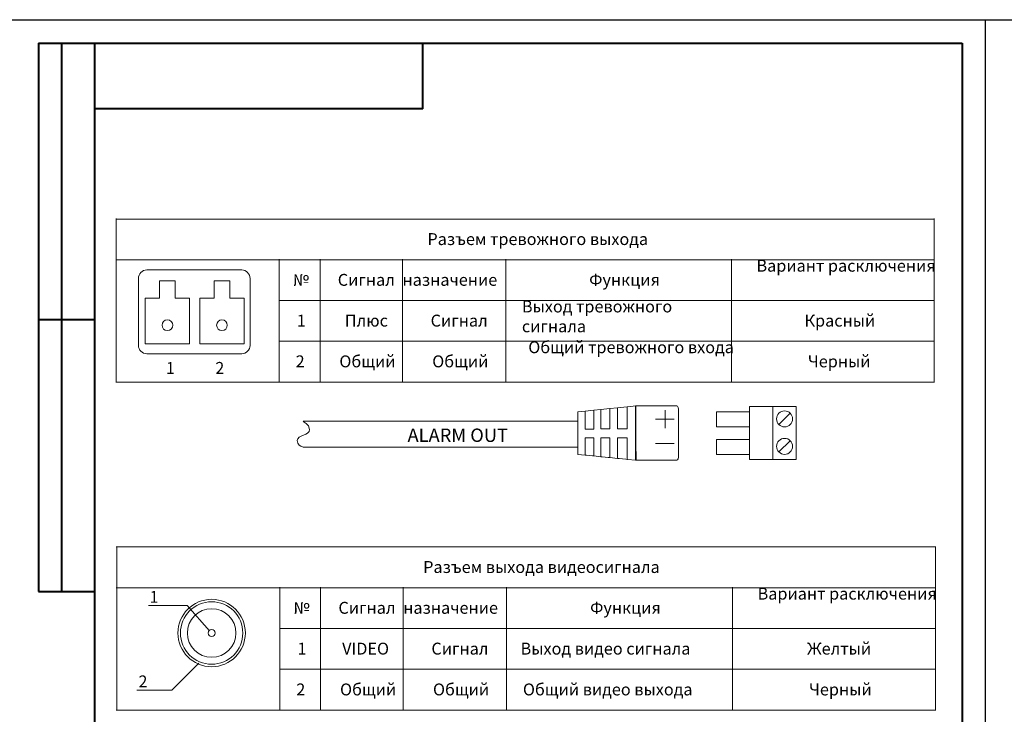
# Model space of a CAD drawing. Units: millimetres. Extents: x 615 to 3108, y -6 to 414.
# Drawn here: x 2692 to 2902, y 143 to 291 of the extents above; entities that cross this region are included whole.
import ezdxf

# ---------------------------------------------------------------- set-up
doc = ezdxf.new("R2010")
doc.units = ezdxf.units.MM
doc.header["$LTSCALE"] = 0.75
doc.layers.add('KONTUR', color=7, linetype='Continuous')
doc.layers.add('layer 1', color=7, linetype='Continuous')
doc.layers.add('Основная', color=7, linetype='Continuous', lineweight=40)
doc.styles.add('0', font='txt', dxfattribs={"height": 1})
doc.styles.add('1', font='txt', dxfattribs={"height": 1})
doc.styles.get("Standard").update_dxf_attribs({"font": 'arial.ttf'})

msp = doc.modelspace()

# ---------------------------------------------------------------- linework, layer by layer
at = {"layer": 'KONTUR'}
for p, q in [((2688.04, 290.826), (2898.04, 290.826)), ((2898.04, -6.174), (2898.04, 290.826)), ((2898.04, -6.174), (2898.04, 290.826)), ((2898.04, 290.826), (3108.04, 290.826))]:
    msp.add_line(p, q, dxfattribs=at)
at = {"layer": 'layer 1', "color": 0, "lineweight": 20}
for points in [[(2847.675, 196.963), (2857.642, 196.963), (2857.642, 208.291), (2847.675, 208.291), (2847.675, 196.963)], [(2840.631, 203.974), (2847.675, 203.974), (2847.675, 207.175), (2840.631, 207.175), (2840.631, 203.974)], [(2840.631, 198.079), (2847.675, 198.079), (2847.675, 201.28), (2840.631, 201.28), (2840.631, 198.079)]]:
    msp.add_lwpolyline(points, close=True, dxfattribs=at)
for centre, major_axis in [((2723.545, 225.637), (0, 1.142)), ((2735.177, 225.637), (0, 1.142)), ((2855.178, 205.641), (0, 1.706)), ((2855.178, 199.794), (0, 1.706)), ((2732.978, 159.966), (0, 7.188)), ((2732.978, 159.966), (0, 6.651)), ((2732.978, 159.966), (0, 5.182)), ((2732.978, 159.966), (0, 0.755))]:
    msp.add_ellipse(centre, major_axis=major_axis, ratio=1, dxfattribs=at)
for points, knots in [([(2712.54, 248.299), (2712.54, 248.299), (2712.64, 248.299), (2712.64, 248.299), (2712.64, 248.299), (2712.64, 248.299), (2887.073, 248.299), (2887.073, 248.299), (2887.073, 248.299), (2887.073, 248.299), (2887.173, 248.299), (2887.173, 248.299)], [0, 0, 0, 0, 0.25, 0.25, 0.25, 0.25, 0.5, 0.5, 0.5, 0.5, 1, 1, 1, 1]), ([(2712.64, 213.41), (2712.64, 213.41), (2712.64, 213.51), (2712.64, 213.51), (2712.64, 213.51), (2712.64, 213.51), (2712.64, 239.602), (2712.64, 239.602), (2712.64, 239.602), (2712.64, 239.602), (2712.64, 248.299), (2712.64, 248.299), (2712.64, 248.299), (2712.64, 248.299), (2712.64, 248.399), (2712.64, 248.399)], [0, 0, 0, 0, 0.2, 0.2, 0.2, 0.2, 0.4, 0.4, 0.4, 0.4, 0.6, 0.6, 0.6, 0.6, 1, 1, 1, 1]), ([(2887.073, 213.41), (2887.073, 213.41), (2887.073, 213.51), (2887.073, 213.51), (2887.073, 213.51), (2887.073, 213.51), (2887.073, 222.207), (2887.073, 222.207), (2887.073, 222.207), (2887.073, 222.207), (2887.073, 230.905), (2887.073, 230.905), (2887.073, 230.905), (2887.073, 230.905), (2887.073, 239.602), (2887.073, 239.602), (2887.073, 239.602), (2887.073, 239.602), (2887.073, 248.299), (2887.073, 248.299), (2887.073, 248.299), (2887.073, 248.299), (2887.073, 248.399), (2887.073, 248.399)], [0, 0, 0, 0, 0.1428571, 0.1428571, 0.1428571, 0.1428572, 0.2857143, 0.2857143, 0.2857143, 0.2857143, 0.4285714, 0.4285714, 0.4285714, 0.4285714, 0.5714286, 0.5714286, 0.5714286, 0.5714286, 0.7142857, 0.7142857, 0.7142857, 0.7142857, 1, 1, 1, 1]), ([(2712.54, 239.602), (2712.54, 239.602), (2712.64, 239.602), (2712.64, 239.602), (2712.64, 239.602), (2712.64, 239.602), (2747.396, 239.602), (2747.396, 239.602), (2747.396, 239.602), (2747.396, 239.602), (2756.095, 239.602), (2756.095, 239.602), (2756.095, 239.602), (2756.095, 239.602), (2773.68, 239.602), (2773.68, 239.602), (2773.68, 239.602), (2773.68, 239.602), (2795.706, 239.602), (2795.706, 239.602), (2795.706, 239.602), (2795.706, 239.602), (2843.832, 239.602), (2843.832, 239.602), (2843.832, 239.602), (2843.832, 239.602), (2887.073, 239.602), (2887.073, 239.602), (2887.073, 239.602), (2887.073, 239.602), (2887.173, 239.602), (2887.173, 239.602)], [0, 0, 0, 0, 0.1111111, 0.1111111, 0.1111111, 0.1111111, 0.2222222, 0.2222222, 0.2222222, 0.2222222, 0.3333333, 0.3333333, 0.3333333, 0.3333333, 0.4444444, 0.4444444, 0.4444444, 0.4444445, 0.5555556, 0.5555556, 0.5555556, 0.5555556, 0.6666667, 0.6666667, 0.6666667, 0.6666667, 0.7777778, 0.7777778, 0.7777778, 0.7777778, 1, 1, 1, 1]), ([(2747.396, 213.41), (2747.396, 213.41), (2747.396, 213.51), (2747.396, 213.51), (2747.396, 213.51), (2747.396, 213.51), (2747.396, 222.207), (2747.396, 222.207), (2747.396, 222.207), (2747.396, 222.207), (2747.396, 230.905), (2747.396, 230.905), (2747.396, 230.905), (2747.396, 230.905), (2747.396, 239.602), (2747.396, 239.602), (2747.396, 239.602), (2747.396, 239.602), (2747.396, 239.702), (2747.396, 239.702)], [0, 0, 0, 0, 0.1666667, 0.1666667, 0.1666667, 0.1666667, 0.3333333, 0.3333333, 0.3333333, 0.3333333, 0.5, 0.5, 0.5, 0.5, 0.6666667, 0.6666667, 0.6666667, 0.6666667, 1, 1, 1, 1]), ([(2756.095, 213.41), (2756.095, 213.41), (2756.095, 213.51), (2756.095, 213.51), (2756.095, 213.51), (2756.095, 213.51), (2756.095, 222.207), (2756.095, 222.207), (2756.095, 222.207), (2756.095, 222.207), (2756.095, 230.905), (2756.095, 230.905), (2756.095, 230.905), (2756.095, 230.905), (2756.095, 239.602), (2756.095, 239.602), (2756.095, 239.602), (2756.095, 239.602), (2756.095, 239.702), (2756.095, 239.702)], [0, 0, 0, 0, 0.1666667, 0.1666667, 0.1666667, 0.1666667, 0.3333333, 0.3333333, 0.3333333, 0.3333333, 0.5, 0.5, 0.5, 0.5, 0.6666667, 0.6666667, 0.6666667, 0.6666667, 1, 1, 1, 1]), ([(2773.68, 213.41), (2773.68, 213.41), (2773.68, 213.51), (2773.68, 213.51), (2773.68, 213.51), (2773.68, 213.51), (2773.68, 222.207), (2773.68, 222.207), (2773.68, 222.207), (2773.68, 222.207), (2773.68, 230.905), (2773.68, 230.905), (2773.68, 230.905), (2773.68, 230.905), (2773.68, 239.602), (2773.68, 239.602), (2773.68, 239.602), (2773.68, 239.602), (2773.68, 239.702), (2773.68, 239.702)], [0, 0, 0, 0, 0.1666667, 0.1666667, 0.1666667, 0.1666667, 0.3333333, 0.3333333, 0.3333333, 0.3333333, 0.5, 0.5, 0.5, 0.5, 0.6666667, 0.6666667, 0.6666667, 0.6666667, 1, 1, 1, 1]), ([(2795.706, 213.41), (2795.706, 213.41), (2795.706, 213.51), (2795.706, 213.51), (2795.706, 213.51), (2795.706, 213.51), (2795.706, 222.207), (2795.706, 222.207), (2795.706, 222.207), (2795.706, 222.207), (2795.706, 230.905), (2795.706, 230.905), (2795.706, 230.905), (2795.706, 230.905), (2795.706, 239.602), (2795.706, 239.602), (2795.706, 239.602), (2795.706, 239.602), (2795.706, 239.702), (2795.706, 239.702)], [0, 0, 0, 0, 0.1666667, 0.1666667, 0.1666667, 0.1666667, 0.3333333, 0.3333333, 0.3333333, 0.3333333, 0.5, 0.5, 0.5, 0.5, 0.6666667, 0.6666667, 0.6666667, 0.6666667, 1, 1, 1, 1]), ([(2843.832, 213.41), (2843.832, 213.41), (2843.832, 213.51), (2843.832, 213.51), (2843.832, 213.51), (2843.832, 213.51), (2843.832, 222.207), (2843.832, 222.207), (2843.832, 222.207), (2843.832, 222.207), (2843.832, 230.905), (2843.832, 230.905), (2843.832, 230.905), (2843.832, 230.905), (2843.832, 239.602), (2843.832, 239.602), (2843.832, 239.602), (2843.832, 239.602), (2843.832, 239.702), (2843.832, 239.702)], [0, 0, 0, 0, 0.1666667, 0.1666667, 0.1666667, 0.1666667, 0.3333333, 0.3333333, 0.3333333, 0.3333333, 0.5, 0.5, 0.5, 0.5, 0.6666667, 0.6666667, 0.6666667, 0.6666667, 1, 1, 1, 1]), ([(2719.149, 219.557), (2719.149, 219.557), (2739.395, 219.557), (2739.395, 219.557), (2739.395, 219.557), (2740.377, 219.557), (2741.181, 220.36), (2741.181, 221.343), (2741.181, 221.343), (2741.181, 221.343), (2741.181, 235.634), (2741.181, 235.634), (2741.181, 235.634), (2741.181, 236.616), (2740.377, 237.42), (2739.395, 237.42), (2739.395, 237.42), (2739.395, 237.42), (2719.149, 237.42), (2719.149, 237.42), (2719.149, 237.42), (2718.166, 237.42), (2717.363, 236.616), (2717.363, 235.634), (2717.363, 235.634), (2717.363, 235.634), (2717.363, 221.343), (2717.363, 221.343), (2717.363, 221.343), (2717.363, 220.36), (2718.166, 219.557), (2719.149, 219.557)], [0, 0, 0, 0, 0.1111111, 0.1111111, 0.1111111, 0.1111111, 0.2222222, 0.2222222, 0.2222222, 0.2222222, 0.3333333, 0.3333333, 0.3333333, 0.3333333, 0.4444444, 0.4444444, 0.4444444, 0.4444445, 0.5555556, 0.5555556, 0.5555556, 0.5555556, 0.6666667, 0.6666667, 0.6666667, 0.6666667, 0.7777778, 0.7777778, 0.7777778, 0.7777778, 1, 1, 1, 1]), ([(2728.278, 231.422), (2728.278, 231.422), (2728.286, 221.637), (2728.286, 221.637), (2728.286, 221.637), (2728.286, 221.637), (2718.804, 221.637), (2718.804, 221.637), (2718.804, 221.637), (2718.804, 221.637), (2718.804, 231.422), (2718.804, 231.422), (2718.804, 231.422), (2718.804, 231.422), (2721.877, 231.422), (2721.877, 231.422), (2721.877, 231.422), (2721.877, 231.422), (2721.877, 235.106), (2721.877, 235.106), (2721.877, 235.106), (2721.877, 235.106), (2725.205, 235.106), (2725.205, 235.106), (2725.205, 235.106), (2725.205, 235.106), (2725.205, 231.422), (2725.205, 231.422), (2725.205, 231.422), (2725.205, 231.422), (2728.278, 231.422), (2728.278, 231.422)], [0, 0, 0, 0, 0.1111111, 0.1111111, 0.1111111, 0.1111111, 0.2222222, 0.2222222, 0.2222222, 0.2222222, 0.3333333, 0.3333333, 0.3333333, 0.3333333, 0.4444444, 0.4444444, 0.4444444, 0.4444445, 0.5555556, 0.5555556, 0.5555556, 0.5555556, 0.6666667, 0.6666667, 0.6666667, 0.6666667, 0.7777778, 0.7777778, 0.7777778, 0.7777778, 1, 1, 1, 1]), ([(2739.91, 231.422), (2739.91, 231.422), (2739.918, 221.637), (2739.918, 221.637), (2739.918, 221.637), (2739.918, 221.637), (2730.436, 221.637), (2730.436, 221.637), (2730.436, 221.637), (2730.436, 221.637), (2730.436, 231.422), (2730.436, 231.422), (2730.436, 231.422), (2730.436, 231.422), (2733.509, 231.422), (2733.509, 231.422), (2733.509, 231.422), (2733.509, 231.422), (2733.509, 235.106), (2733.509, 235.106), (2733.509, 235.106), (2733.509, 235.106), (2736.837, 235.106), (2736.837, 235.106), (2736.837, 235.106), (2736.837, 235.106), (2736.837, 231.422), (2736.837, 231.422), (2736.837, 231.422), (2736.837, 231.422), (2739.91, 231.422), (2739.91, 231.422)], [0, 0, 0, 0, 0.1111111, 0.1111111, 0.1111111, 0.1111111, 0.2222222, 0.2222222, 0.2222222, 0.2222222, 0.3333333, 0.3333333, 0.3333333, 0.3333333, 0.4444444, 0.4444444, 0.4444444, 0.4444445, 0.5555556, 0.5555556, 0.5555556, 0.5555556, 0.6666667, 0.6666667, 0.6666667, 0.6666667, 0.7777778, 0.7777778, 0.7777778, 0.7777778, 1, 1, 1, 1]), ([(2747.296, 230.905), (2747.296, 230.905), (2747.396, 230.905), (2747.396, 230.905), (2747.396, 230.905), (2747.396, 230.905), (2756.095, 230.905), (2756.095, 230.905), (2756.095, 230.905), (2756.095, 230.905), (2773.68, 230.905), (2773.68, 230.905), (2773.68, 230.905), (2773.68, 230.905), (2795.706, 230.905), (2795.706, 230.905), (2795.706, 230.905), (2795.706, 230.905), (2843.832, 230.905), (2843.832, 230.905), (2843.832, 230.905), (2843.832, 230.905), (2887.073, 230.905), (2887.073, 230.905), (2887.073, 230.905), (2887.073, 230.905), (2887.173, 230.905), (2887.173, 230.905)], [0, 0, 0, 0, 0.125, 0.125, 0.125, 0.125, 0.25, 0.25, 0.25, 0.25, 0.375, 0.375, 0.375, 0.375, 0.5, 0.5, 0.5, 0.5, 0.625, 0.625, 0.625, 0.625, 0.75, 0.75, 0.75, 0.75, 1, 1, 1, 1]), ([(2747.296, 222.207), (2747.296, 222.207), (2747.396, 222.207), (2747.396, 222.207), (2747.396, 222.207), (2747.396, 222.207), (2756.095, 222.207), (2756.095, 222.207), (2756.095, 222.207), (2756.095, 222.207), (2773.68, 222.207), (2773.68, 222.207), (2773.68, 222.207), (2773.68, 222.207), (2795.706, 222.207), (2795.706, 222.207), (2795.706, 222.207), (2795.706, 222.207), (2843.832, 222.207), (2843.832, 222.207), (2843.832, 222.207), (2843.832, 222.207), (2887.073, 222.207), (2887.073, 222.207), (2887.073, 222.207), (2887.073, 222.207), (2887.173, 222.207), (2887.173, 222.207)], [0, 0, 0, 0, 0.125, 0.125, 0.125, 0.125, 0.25, 0.25, 0.25, 0.25, 0.375, 0.375, 0.375, 0.375, 0.5, 0.5, 0.5, 0.5, 0.625, 0.625, 0.625, 0.625, 0.75, 0.75, 0.75, 0.75, 1, 1, 1, 1]), ([(2712.54, 213.51), (2712.54, 213.51), (2712.64, 213.51), (2712.64, 213.51), (2712.64, 213.51), (2712.64, 213.51), (2747.396, 213.51), (2747.396, 213.51), (2747.396, 213.51), (2747.396, 213.51), (2756.095, 213.51), (2756.095, 213.51), (2756.095, 213.51), (2756.095, 213.51), (2773.68, 213.51), (2773.68, 213.51), (2773.68, 213.51), (2773.68, 213.51), (2795.706, 213.51), (2795.706, 213.51), (2795.706, 213.51), (2795.706, 213.51), (2843.832, 213.51), (2843.832, 213.51), (2843.832, 213.51), (2843.832, 213.51), (2887.073, 213.51), (2887.073, 213.51), (2887.073, 213.51), (2887.073, 213.51), (2887.173, 213.51), (2887.173, 213.51)], [0, 0, 0, 0, 0.1111111, 0.1111111, 0.1111111, 0.1111111, 0.2222222, 0.2222222, 0.2222222, 0.2222222, 0.3333333, 0.3333333, 0.3333333, 0.3333333, 0.4444444, 0.4444444, 0.4444444, 0.4444445, 0.5555556, 0.5555556, 0.5555556, 0.5555556, 0.6666667, 0.6666667, 0.6666667, 0.6666667, 0.7777778, 0.7777778, 0.7777778, 0.7777778, 1, 1, 1, 1]), ([(2819.565, 208.024), (2819.565, 208.024), (2821.619, 208.228), (2821.619, 208.228), (2821.619, 208.228), (2821.619, 208.228), (2821.619, 208.232), (2821.619, 208.232), (2821.619, 208.232), (2821.619, 208.232), (2821.619, 208.228), (2821.619, 208.228), (2821.619, 208.228), (2821.619, 208.228), (2821.619, 203.515), (2821.619, 203.515), (2821.619, 203.515), (2821.619, 203.515), (2819.565, 203.515), (2819.565, 203.515), (2819.565, 203.515), (2819.565, 203.515), (2819.565, 208.016), (2819.565, 208.016), (2819.565, 208.016), (2819.565, 208.016), (2819.565, 208.024), (2819.565, 208.024), (2819.565, 208.024), (2819.565, 208.024), (2819.565, 208.024), (2819.565, 208.024)], [0, 0, 0, 0, 0.1111111, 0.1111111, 0.1111111, 0.1111111, 0.2222222, 0.2222222, 0.2222222, 0.2222222, 0.3333333, 0.3333333, 0.3333333, 0.3333333, 0.4444444, 0.4444444, 0.4444444, 0.4444445, 0.5555556, 0.5555556, 0.5555556, 0.5555556, 0.6666667, 0.6666667, 0.6666667, 0.6666667, 0.7777778, 0.7777778, 0.7777778, 0.7777778, 1, 1, 1, 1]), ([(2823.368, 208.409), (2823.368, 208.409), (2823.368, 208.409), (2823.368, 208.409), (2823.368, 208.409), (2823.368, 208.409), (2823.368, 208.409), (2823.368, 208.409), (2823.368, 208.409), (2823.368, 208.409), (2823.368, 208.408), (2823.368, 208.408), (2823.368, 208.408), (2823.368, 208.408), (2832.172, 208.422), (2832.172, 208.422), (2832.172, 208.422), (2832.426, 208.423), (2832.578, 207.922), (2832.578, 207.311), (2832.578, 207.311), (2832.578, 207.311), (2832.578, 197.937), (2832.578, 197.937), (2832.578, 197.937), (2832.578, 197.326), (2832.396, 196.826), (2832.172, 196.826), (2832.172, 196.826), (2832.172, 196.826), (2823.432, 196.826), (2823.432, 196.826), (2823.432, 196.826), (2823.432, 196.826), (2823.432, 196.826), (2823.432, 196.826), (2823.432, 196.826), (2823.432, 196.826), (2823.432, 196.826), (2823.432, 196.826), (2823.432, 196.826), (2823.432, 196.826), (2823.368, 196.839), (2823.368, 196.839), (2823.368, 196.839), (2823.368, 196.839), (2823.432, 196.826), (2823.432, 196.826), (2823.432, 196.826), (2823.432, 196.826), (2823.432, 196.826), (2823.432, 196.826)], [0, 0, 0, 0, 0.0714286, 0.0714286, 0.0714286, 0.0714286, 0.1428571, 0.1428571, 0.1428571, 0.1428572, 0.2142857, 0.2142857, 0.2142857, 0.2142857, 0.2857143, 0.2857143, 0.2857143, 0.2857143, 0.3571429, 0.3571429, 0.3571429, 0.3571429, 0.4285714, 0.4285714, 0.4285714, 0.4285714, 0.5, 0.5, 0.5, 0.5, 0.5714286, 0.5714286, 0.5714286, 0.5714286, 0.6428571, 0.6428571, 0.6428571, 0.6428572, 0.7142857, 0.7142857, 0.7142857, 0.7142857, 0.7857143, 0.7857143, 0.7857143, 0.7857143, 0.8571429, 0.8571429, 0.8571429, 0.8571429, 1, 1, 1, 1]), ([(2823.503, 196.826), (2823.412, 208.418), (2823.457, 208.422), (2823.503, 208.422), (2823.503, 208.422), (2823.457, 208.422), (2823.412, 208.418), (2823.369, 208.409), (2823.369, 208.409), (2823.369, 208.409), (2823.369, 196.839), (2823.369, 196.839), (2823.369, 196.839), (2823.412, 196.831), (2823.457, 196.826), (2823.503, 196.826)], [0, 0, 0, 0, 0.2, 0.2, 0.2, 0.2, 0.4, 0.4, 0.4, 0.4, 0.6, 0.6, 0.6, 0.6, 1, 1, 1, 1]), ([(2812.611, 207.321), (2812.611, 207.321), (2814.519, 207.514), (2814.519, 207.514), (2814.519, 207.514), (2814.519, 207.514), (2814.481, 207.511), (2814.481, 207.511), (2814.481, 207.511), (2814.481, 207.511), (2814.481, 207.502), (2814.481, 207.502), (2814.481, 207.502), (2814.481, 207.502), (2814.481, 203.482), (2814.481, 203.482), (2814.481, 203.482), (2814.481, 203.482), (2812.611, 203.482), (2812.611, 203.482), (2812.611, 203.482), (2812.611, 203.482), (2812.611, 207.311), (2812.611, 207.311), (2812.611, 207.311), (2812.611, 207.311), (2812.611, 207.321), (2812.611, 207.321), (2812.611, 207.321), (2812.611, 207.321), (2812.611, 207.321), (2812.611, 207.321)], [0, 0, 0, 0, 0.1111111, 0.1111111, 0.1111111, 0.1111111, 0.2222222, 0.2222222, 0.2222222, 0.2222222, 0.3333333, 0.3333333, 0.3333333, 0.3333333, 0.4444444, 0.4444444, 0.4444444, 0.4444445, 0.5555556, 0.5555556, 0.5555556, 0.5555556, 0.6666667, 0.6666667, 0.6666667, 0.6666667, 0.7777778, 0.7777778, 0.7777778, 0.7777778, 1, 1, 1, 1]), ([(2815.956, 207.66), (2815.956, 207.66), (2817.879, 207.854), (2817.879, 207.854), (2817.879, 207.854), (2817.879, 207.854), (2817.879, 207.854), (2817.879, 207.854), (2817.879, 207.854), (2817.879, 207.854), (2817.879, 207.847), (2817.879, 207.847), (2817.879, 207.847), (2817.879, 207.847), (2817.879, 203.531), (2817.879, 203.531), (2817.879, 203.531), (2817.879, 203.531), (2815.956, 203.531), (2815.956, 203.531), (2815.956, 203.531), (2815.956, 203.531), (2815.956, 207.65), (2815.956, 207.65), (2815.956, 207.65), (2815.956, 207.65), (2815.956, 207.66), (2815.956, 207.66), (2815.956, 207.66), (2815.956, 207.66), (2815.956, 207.66), (2815.956, 207.66)], [0, 0, 0, 0, 0.1111111, 0.1111111, 0.1111111, 0.1111111, 0.2222222, 0.2222222, 0.2222222, 0.2222222, 0.3333333, 0.3333333, 0.3333333, 0.3333333, 0.4444444, 0.4444444, 0.4444444, 0.4444445, 0.5555556, 0.5555556, 0.5555556, 0.5555556, 0.6666667, 0.6666667, 0.6666667, 0.6666667, 0.7777778, 0.7777778, 0.7777778, 0.7777778, 1, 1, 1, 1]), ([(2811.067, 205.19), (2811.067, 205.19), (2752.519, 205.19), (2752.519, 205.19), (2752.519, 205.19), (2752.524, 204.896), (2753.789, 204.736), (2753.846, 203.402), (2753.846, 203.402), (2753.904, 202.067), (2751.205, 202.241), (2751.238, 201.025), (2751.238, 201.025), (2751.263, 200.068), (2751.812, 199.86), (2752.519, 199.637), (2752.519, 199.637), (2752.519, 199.637), (2811.067, 199.637), (2811.067, 199.637), (2811.067, 199.637), (2811.067, 199.637), (2811.067, 205.19), (2811.067, 205.19)], [0, 0, 0, 0, 0.1428571, 0.1428571, 0.1428571, 0.1428572, 0.2857143, 0.2857143, 0.2857143, 0.2857143, 0.4285714, 0.4285714, 0.4285714, 0.4285714, 0.5714286, 0.5714286, 0.5714286, 0.5714286, 0.7142857, 0.7142857, 0.7142857, 0.7142857, 1, 1, 1, 1]), ([(2812.611, 201.588), (2812.611, 201.588), (2814.481, 201.588), (2814.481, 201.588), (2814.481, 201.588), (2814.481, 201.588), (2814.481, 197.746), (2814.481, 197.746), (2814.481, 197.746), (2814.481, 197.746), (2814.481, 197.738), (2814.481, 197.738), (2814.481, 197.738), (2814.481, 197.738), (2814.481, 197.738), (2814.481, 197.738), (2814.481, 197.738), (2814.481, 197.738), (2812.611, 197.927), (2812.611, 197.927), (2812.611, 197.927), (2812.611, 197.927), (2812.611, 197.927), (2812.611, 197.927), (2812.611, 197.927), (2812.611, 197.927), (2812.611, 197.937), (2812.611, 197.937), (2812.611, 197.937), (2812.611, 197.937), (2812.611, 201.588), (2812.611, 201.588)], [0, 0, 0, 0, 0.1111111, 0.1111111, 0.1111111, 0.1111111, 0.2222222, 0.2222222, 0.2222222, 0.2222222, 0.3333333, 0.3333333, 0.3333333, 0.3333333, 0.4444444, 0.4444444, 0.4444444, 0.4444445, 0.5555556, 0.5555556, 0.5555556, 0.5555556, 0.6666667, 0.6666667, 0.6666667, 0.6666667, 0.7777778, 0.7777778, 0.7777778, 0.7777778, 1, 1, 1, 1]), ([(2815.956, 201.588), (2815.956, 201.588), (2817.879, 201.588), (2817.879, 201.588), (2817.879, 201.588), (2817.879, 201.588), (2817.879, 197.399), (2817.879, 197.399), (2817.879, 197.399), (2817.879, 197.399), (2817.879, 197.394), (2817.879, 197.394), (2817.879, 197.394), (2817.879, 197.394), (2817.879, 197.394), (2817.879, 197.394), (2817.879, 197.394), (2817.879, 197.394), (2815.956, 197.589), (2815.956, 197.589), (2815.956, 197.589), (2815.956, 197.589), (2815.956, 197.589), (2815.956, 197.589), (2815.956, 197.589), (2815.956, 197.589), (2815.956, 197.595), (2815.956, 197.595), (2815.956, 197.595), (2815.956, 197.595), (2815.956, 201.588), (2815.956, 201.588)], [0, 0, 0, 0, 0.1111111, 0.1111111, 0.1111111, 0.1111111, 0.2222222, 0.2222222, 0.2222222, 0.2222222, 0.3333333, 0.3333333, 0.3333333, 0.3333333, 0.4444444, 0.4444444, 0.4444444, 0.4444445, 0.5555556, 0.5555556, 0.5555556, 0.5555556, 0.6666667, 0.6666667, 0.6666667, 0.6666667, 0.7777778, 0.7777778, 0.7777778, 0.7777778, 1, 1, 1, 1]), ([(2819.565, 201.588), (2819.565, 201.588), (2821.619, 201.588), (2821.619, 201.588), (2821.619, 201.588), (2821.619, 201.588), (2821.619, 197.018), (2821.619, 197.018), (2821.619, 197.018), (2821.619, 197.018), (2821.619, 197.016), (2821.619, 197.016), (2821.619, 197.016), (2821.619, 197.016), (2821.619, 197.018), (2821.619, 197.018), (2821.619, 197.018), (2821.619, 197.018), (2819.565, 197.224), (2819.565, 197.224), (2819.565, 197.224), (2819.565, 197.224), (2819.565, 197.224), (2819.565, 197.224), (2819.565, 197.224), (2819.565, 197.224), (2819.565, 197.228), (2819.565, 197.228), (2819.565, 197.228), (2819.565, 197.228), (2819.565, 201.588), (2819.565, 201.588)], [0, 0, 0, 0, 0.1111111, 0.1111111, 0.1111111, 0.1111111, 0.2222222, 0.2222222, 0.2222222, 0.2222222, 0.3333333, 0.3333333, 0.3333333, 0.3333333, 0.4444444, 0.4444444, 0.4444444, 0.4444445, 0.5555556, 0.5555556, 0.5555556, 0.5555556, 0.6666667, 0.6666667, 0.6666667, 0.6666667, 0.7777778, 0.7777778, 0.7777778, 0.7777778, 1, 1, 1, 1]), ([(2712.63, 178.335), (2712.63, 178.335), (2712.73, 178.335), (2712.73, 178.335), (2712.73, 178.335), (2712.73, 178.335), (2887.34, 178.335), (2887.34, 178.335), (2887.34, 178.335), (2887.34, 178.335), (2887.44, 178.335), (2887.44, 178.335)], [0, 0, 0, 0, 0.25, 0.25, 0.25, 0.25, 0.5, 0.5, 0.5, 0.5, 1, 1, 1, 1]), ([(2712.73, 143.41), (2712.73, 143.41), (2712.73, 143.51), (2712.73, 143.51), (2712.73, 143.51), (2712.73, 143.51), (2712.73, 169.629), (2712.73, 169.629), (2712.73, 169.629), (2712.73, 169.629), (2712.73, 178.335), (2712.73, 178.335), (2712.73, 178.335), (2712.73, 178.335), (2712.73, 178.435), (2712.73, 178.435)], [0, 0, 0, 0, 0.2, 0.2, 0.2, 0.2, 0.4, 0.4, 0.4, 0.4, 0.6, 0.6, 0.6, 0.6, 1, 1, 1, 1]), ([(2887.34, 143.41), (2887.34, 143.41), (2887.34, 143.51), (2887.34, 143.51), (2887.34, 143.51), (2887.34, 143.51), (2887.34, 152.216), (2887.34, 152.216), (2887.34, 152.216), (2887.34, 152.216), (2887.34, 160.922), (2887.34, 160.922), (2887.34, 160.922), (2887.34, 160.922), (2887.34, 169.629), (2887.34, 169.629), (2887.34, 169.629), (2887.34, 169.629), (2887.34, 178.335), (2887.34, 178.335), (2887.34, 178.335), (2887.34, 178.335), (2887.34, 178.435), (2887.34, 178.435)], [0, 0, 0, 0, 0.1428571, 0.1428571, 0.1428571, 0.1428572, 0.2857143, 0.2857143, 0.2857143, 0.2857143, 0.4285714, 0.4285714, 0.4285714, 0.4285714, 0.5714286, 0.5714286, 0.5714286, 0.5714286, 0.7142857, 0.7142857, 0.7142857, 0.7142857, 1, 1, 1, 1]), ([(2712.63, 169.629), (2712.63, 169.629), (2712.73, 169.629), (2712.73, 169.629), (2712.73, 169.629), (2712.73, 169.629), (2747.521, 169.629), (2747.521, 169.629), (2747.521, 169.629), (2747.521, 169.629), (2756.229, 169.629), (2756.229, 169.629), (2756.229, 169.629), (2756.229, 169.629), (2773.831, 169.629), (2773.831, 169.629), (2773.831, 169.629), (2773.831, 169.629), (2795.88, 169.629), (2795.88, 169.629), (2795.88, 169.629), (2795.88, 169.629), (2844.055, 169.629), (2844.055, 169.629), (2844.055, 169.629), (2844.055, 169.629), (2887.34, 169.629), (2887.34, 169.629), (2887.34, 169.629), (2887.34, 169.629), (2887.44, 169.629), (2887.44, 169.629)], [0, 0, 0, 0, 0.1111111, 0.1111111, 0.1111111, 0.1111111, 0.2222222, 0.2222222, 0.2222222, 0.2222222, 0.3333333, 0.3333333, 0.3333333, 0.3333333, 0.4444444, 0.4444444, 0.4444444, 0.4444445, 0.5555556, 0.5555556, 0.5555556, 0.5555556, 0.6666667, 0.6666667, 0.6666667, 0.6666667, 0.7777778, 0.7777778, 0.7777778, 0.7777778, 1, 1, 1, 1]), ([(2747.521, 143.41), (2747.521, 143.41), (2747.521, 143.51), (2747.521, 143.51), (2747.521, 143.51), (2747.521, 143.51), (2747.521, 152.216), (2747.521, 152.216), (2747.521, 152.216), (2747.521, 152.216), (2747.521, 160.922), (2747.521, 160.922), (2747.521, 160.922), (2747.521, 160.922), (2747.521, 169.629), (2747.521, 169.629), (2747.521, 169.629), (2747.521, 169.629), (2747.521, 169.729), (2747.521, 169.729)], [0, 0, 0, 0, 0.1666667, 0.1666667, 0.1666667, 0.1666667, 0.3333333, 0.3333333, 0.3333333, 0.3333333, 0.5, 0.5, 0.5, 0.5, 0.6666667, 0.6666667, 0.6666667, 0.6666667, 1, 1, 1, 1]), ([(2756.229, 143.41), (2756.229, 143.41), (2756.229, 143.51), (2756.229, 143.51), (2756.229, 143.51), (2756.229, 143.51), (2756.229, 152.216), (2756.229, 152.216), (2756.229, 152.216), (2756.229, 152.216), (2756.229, 160.922), (2756.229, 160.922), (2756.229, 160.922), (2756.229, 160.922), (2756.229, 169.629), (2756.229, 169.629), (2756.229, 169.629), (2756.229, 169.629), (2756.229, 169.729), (2756.229, 169.729)], [0, 0, 0, 0, 0.1666667, 0.1666667, 0.1666667, 0.1666667, 0.3333333, 0.3333333, 0.3333333, 0.3333333, 0.5, 0.5, 0.5, 0.5, 0.6666667, 0.6666667, 0.6666667, 0.6666667, 1, 1, 1, 1]), ([(2773.831, 143.41), (2773.831, 143.41), (2773.831, 143.51), (2773.831, 143.51), (2773.831, 143.51), (2773.831, 143.51), (2773.831, 152.216), (2773.831, 152.216), (2773.831, 152.216), (2773.831, 152.216), (2773.831, 160.922), (2773.831, 160.922), (2773.831, 160.922), (2773.831, 160.922), (2773.831, 169.629), (2773.831, 169.629), (2773.831, 169.629), (2773.831, 169.629), (2773.831, 169.729), (2773.831, 169.729)], [0, 0, 0, 0, 0.1666667, 0.1666667, 0.1666667, 0.1666667, 0.3333333, 0.3333333, 0.3333333, 0.3333333, 0.5, 0.5, 0.5, 0.5, 0.6666667, 0.6666667, 0.6666667, 0.6666667, 1, 1, 1, 1]), ([(2795.88, 143.41), (2795.88, 143.41), (2795.88, 143.51), (2795.88, 143.51), (2795.88, 143.51), (2795.88, 143.51), (2795.88, 152.216), (2795.88, 152.216), (2795.88, 152.216), (2795.88, 152.216), (2795.88, 160.922), (2795.88, 160.922), (2795.88, 160.922), (2795.88, 160.922), (2795.88, 169.629), (2795.88, 169.629), (2795.88, 169.629), (2795.88, 169.629), (2795.88, 169.729), (2795.88, 169.729)], [0, 0, 0, 0, 0.1666667, 0.1666667, 0.1666667, 0.1666667, 0.3333333, 0.3333333, 0.3333333, 0.3333333, 0.5, 0.5, 0.5, 0.5, 0.6666667, 0.6666667, 0.6666667, 0.6666667, 1, 1, 1, 1]), ([(2844.055, 143.41), (2844.055, 143.41), (2844.055, 143.51), (2844.055, 143.51), (2844.055, 143.51), (2844.055, 143.51), (2844.055, 152.216), (2844.055, 152.216), (2844.055, 152.216), (2844.055, 152.216), (2844.055, 160.922), (2844.055, 160.922), (2844.055, 160.922), (2844.055, 160.922), (2844.055, 169.629), (2844.055, 169.629), (2844.055, 169.629), (2844.055, 169.629), (2844.055, 169.729), (2844.055, 169.729)], [0, 0, 0, 0, 0.1666667, 0.1666667, 0.1666667, 0.1666667, 0.3333333, 0.3333333, 0.3333333, 0.3333333, 0.5, 0.5, 0.5, 0.5, 0.6666667, 0.6666667, 0.6666667, 0.6666667, 1, 1, 1, 1]), ([(2732.535, 160.425), (2732.535, 160.425), (2727.761, 165.866), (2727.761, 165.866), (2727.761, 165.866), (2727.761, 165.866), (2719.525, 165.866), (2719.525, 165.866)], [0, 0, 0, 0, 0.3333333, 0.3333333, 0.3333333, 0.3333333, 1, 1, 1, 1]), ([(2747.421, 160.922), (2747.421, 160.922), (2747.521, 160.922), (2747.521, 160.922), (2747.521, 160.922), (2747.521, 160.922), (2756.229, 160.922), (2756.229, 160.922), (2756.229, 160.922), (2756.229, 160.922), (2773.831, 160.922), (2773.831, 160.922), (2773.831, 160.922), (2773.831, 160.922), (2795.88, 160.922), (2795.88, 160.922), (2795.88, 160.922), (2795.88, 160.922), (2844.055, 160.922), (2844.055, 160.922), (2844.055, 160.922), (2844.055, 160.922), (2887.34, 160.922), (2887.34, 160.922), (2887.34, 160.922), (2887.34, 160.922), (2887.44, 160.922), (2887.44, 160.922)], [0, 0, 0, 0, 0.125, 0.125, 0.125, 0.125, 0.25, 0.25, 0.25, 0.25, 0.375, 0.375, 0.375, 0.375, 0.5, 0.5, 0.5, 0.5, 0.625, 0.625, 0.625, 0.625, 0.75, 0.75, 0.75, 0.75, 1, 1, 1, 1]), ([(2730.253, 153.558), (2730.253, 153.558), (2724.479, 147.785), (2724.479, 147.785), (2724.479, 147.785), (2724.479, 147.785), (2717.019, 147.785), (2717.019, 147.785)], [0, 0, 0, 0, 0.3333333, 0.3333333, 0.3333333, 0.3333333, 1, 1, 1, 1]), ([(2747.421, 152.216), (2747.421, 152.216), (2747.521, 152.216), (2747.521, 152.216), (2747.521, 152.216), (2747.521, 152.216), (2756.229, 152.216), (2756.229, 152.216), (2756.229, 152.216), (2756.229, 152.216), (2773.831, 152.216), (2773.831, 152.216), (2773.831, 152.216), (2773.831, 152.216), (2795.88, 152.216), (2795.88, 152.216), (2795.88, 152.216), (2795.88, 152.216), (2844.055, 152.216), (2844.055, 152.216), (2844.055, 152.216), (2844.055, 152.216), (2887.34, 152.216), (2887.34, 152.216), (2887.34, 152.216), (2887.34, 152.216), (2887.44, 152.216), (2887.44, 152.216)], [0, 0, 0, 0, 0.125, 0.125, 0.125, 0.125, 0.25, 0.25, 0.25, 0.25, 0.375, 0.375, 0.375, 0.375, 0.5, 0.5, 0.5, 0.5, 0.625, 0.625, 0.625, 0.625, 0.75, 0.75, 0.75, 0.75, 1, 1, 1, 1]), ([(2712.63, 143.51), (2712.63, 143.51), (2712.73, 143.51), (2712.73, 143.51), (2712.73, 143.51), (2712.73, 143.51), (2747.521, 143.51), (2747.521, 143.51), (2747.521, 143.51), (2747.521, 143.51), (2756.229, 143.51), (2756.229, 143.51), (2756.229, 143.51), (2756.229, 143.51), (2773.831, 143.51), (2773.831, 143.51), (2773.831, 143.51), (2773.831, 143.51), (2795.88, 143.51), (2795.88, 143.51), (2795.88, 143.51), (2795.88, 143.51), (2844.055, 143.51), (2844.055, 143.51), (2844.055, 143.51), (2844.055, 143.51), (2887.34, 143.51), (2887.34, 143.51), (2887.34, 143.51), (2887.34, 143.51), (2887.44, 143.51), (2887.44, 143.51)], [0, 0, 0, 0, 0.1111111, 0.1111111, 0.1111111, 0.1111111, 0.2222222, 0.2222222, 0.2222222, 0.2222222, 0.3333333, 0.3333333, 0.3333333, 0.3333333, 0.4444444, 0.4444444, 0.4444444, 0.4444445, 0.5555556, 0.5555556, 0.5555556, 0.5555556, 0.6666667, 0.6666667, 0.6666667, 0.6666667, 0.7777778, 0.7777778, 0.7777778, 0.7777778, 1, 1, 1, 1])]:
    msp.add_open_spline(points, degree=3, knots=knots, dxfattribs=at)
for points in [[(2817.879, 207.854), (2817.879, 207.854), (2819.565, 208.024), (2819.565, 208.024)], [(2821.619, 208.232), (2821.619, 208.232), (2823.503, 208.422), (2823.503, 208.422)], [(2852.659, 208.291), (2852.659, 208.291), (2852.659, 196.963), (2852.659, 196.963)], [(2811.057, 207.165), (2811.057, 207.165), (2812.611, 207.321), (2812.611, 207.321)], [(2811.057, 207.165), (2811.057, 207.165), (2811.057, 198.084), (2811.057, 198.084)], [(2814.481, 207.511), (2814.481, 207.511), (2815.956, 207.66), (2815.956, 207.66)], [(2829.723, 207.493), (2829.723, 207.493), (2829.723, 203.683), (2829.723, 203.683)], [(2853.975, 204.438), (2853.975, 204.438), (2856.382, 206.845), (2856.382, 206.845)], [(2827.633, 205.588), (2827.633, 205.588), (2831.655, 205.588), (2831.655, 205.588)], [(2827.633, 200.402), (2827.633, 200.402), (2831.655, 200.402), (2831.655, 200.402)], [(2853.975, 198.59), (2853.975, 198.59), (2856.382, 200.997), (2856.382, 200.997)], [(2811.057, 198.084), (2811.057, 198.084), (2812.611, 197.927), (2812.611, 197.927)], [(2814.481, 197.738), (2814.481, 197.738), (2815.956, 197.589), (2815.956, 197.589)], [(2817.879, 197.394), (2817.879, 197.394), (2819.565, 197.224), (2819.565, 197.224)], [(2821.619, 197.016), (2821.619, 197.016), (2823.503, 196.826), (2823.503, 196.826)]]:
    msp.add_open_spline(points, degree=3, dxfattribs=at)
at = {"layer": 'Основная'}
for p, q in [((2696.04, 285.826), (2893.04, 285.826)), ((2696.04, 285.826), (2696.04, 168.826)), ((2701.04, 168.826), (2701.04, 285.826)), ((2708.04, -1.174), (2708.04, 285.826)), ((2778.04, 271.826), (2778.04, 285.826)), ((2893.04, 285.826), (2893.04, -1.174)), ((2778.04, 271.826), (2708.04, 271.826)), ((2696.04, 226.826), (2708.04, 226.826)), ((2696.04, 168.826), (2708.04, 168.826))]:
    msp.add_line(p, q, dxfattribs=at)

# ---------------------------------------------------------------- texts
at = {"layer": 'layer 1', "color": 0, "style": '1', "width": 0.970548}
for s, p in [('1', (2723.255, 215.248)), ('2', (2733.798, 215.255)), ('1', (2719.778, 166.412)), ('2', (2717.404, 148.371))]:
    msp.add_text(s, height=2.54, dxfattribs=at).set_placement(p)
at = {"layer": 'layer 1', "color": 0, "style": '0'}
msp.add_text('ALARM OUT', height=2.8593, dxfattribs=at).set_placement((2774.757, 200.737))
at = {"layer": 'layer 1', "color": 0, "char_height": 2.53994, "attachment_point": 1}
for s, insert, width in [('\\fGOST type B|p34;Разъем тревожного выхода', (2778.997, 245.284), 170.4329), ('\\fGOST type B|p34;Вариант расключения', (2849.176, 239.602), 39.2424), ('\\fGOST type B|p34;№', (2750.298, 236.586), 6.0826), ('\\fGOST type B|p34;Сигнал', (2759.878, 236.586), 14.0877), ('\\fGOST type B|p34;назначение', (2773.68, 236.586), 19.6788), ('\\fGOST type B|p34;Функция', (2813.5, 236.587), 44.1273), ('\\fGOST type B|p34;Выход тревожного сигнала', (2799.152, 230.905), 44.9689), ('\\fGOST type B|p34;1', (2751.142, 227.889), 5.2386), ('\\fGOST type B|p34;Плюс', (2761.391, 227.889), 13.5844), ('\\fGOST type B|p34;Сигнал', (2779.683, 227.889), 18.0266), ('\\fGOST type B|p34;Красный', (2859.424, 227.889), 39.2413), ('\\fGOST type B|p34;Общий тревожного входа', (2800.511, 222.207), 44.1273), ('\\fGOST type B|p34;2', (2750.901, 219.191), 5.4796), ('\\fGOST type B|p34;Общий', (2760.217, 219.191), 13.7479), ('\\fGOST type B|p34;Общий', (2780.023, 219.192), 18.0264), ('\\fGOST type B|p34;Черный', (2860.148, 219.192), 39.2424), ('\\fGOST type B|p34;Разъем выхода видеосигнала', (2778.091, 175.315), 170.6101), ('\\fGOST type B|p34;Вариант расключения', (2849.42, 169.629), 39.2853), ('\\fGOST type B|p34;№', (2750.428, 166.609), 6.087), ('\\fGOST type B|p34;Сигнал', (2760.021, 166.609), 14.0966), ('\\fGOST type B|p34;назначение', (2773.831, 166.609), 19.6901), ('\\fGOST type B|p34;Функция', (2813.698, 166.609), 44.1763), ('\\fGOST type B|p34;1', (2751.272, 157.902), 5.243), ('\\fGOST type B|p34;VIDEO', (2760.811, 157.902), 13.6022), ('\\fGOST type B|p34;Сигнал', (2779.846, 157.903), 18.049), ('\\fGOST type B|p34;Выход видео сигнала', (2798.868, 157.902), 44.1775), ('\\fGOST type B|p34;Желтый', (2859.971, 157.903), 39.2853), ('\\fGOST type B|p34;2', (2751.031, 149.196), 5.4841), ('\\fGOST type B|p34;Общий', (2760.361, 149.196), 13.7568), ('\\fGOST type B|p34;Общий', (2780.186, 149.196), 18.049), ('\\fGOST type B|p34;Общий видео выхода', (2799.368, 149.196), 44.1763), ('\\fGOST type B|p34;Черный', (2860.392, 149.196), 39.2853)]:
    msp.add_mtext(s, dxfattribs=dict(at, insert=insert, width=width))

doc.saveas('drawing.dxf')
